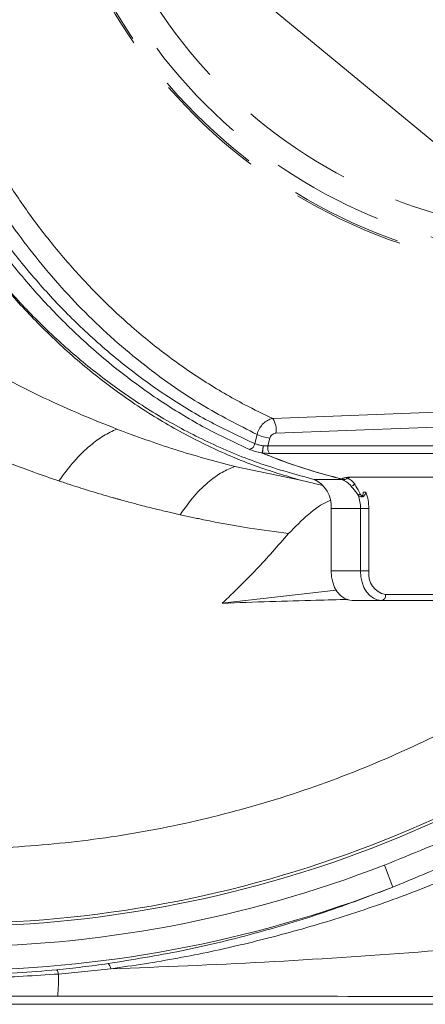
# Model space of a CAD drawing. Extents: x 2574 to 5676, y -1617 to 838.
# Drawn here: x 4043 to 4112, y -1291 to -1125 of the extents above; entities that cross this region are included whole.
import ezdxf

# ---------------------------------------------------------------- set-up
doc = ezdxf.new("R2010")
doc.units = 0
doc.header["$LTSCALE"] = 5
doc.linetypes.add('HIDDEN', pattern=[1.905, 1.27, -0.635])
doc.layers.add('Bemaßungen(Brunner)', color=7, linetype='Continuous', lineweight=25)
doc.layers.add('SLD-0', color=7, linetype='Continuous')
doc.styles.add('Brunner 2014', font='arial.ttf', dxfattribs={"height": 35})
doc.dimstyles.new('Brunner 2014', dxfattribs={"dimscale": 5, "dimtxt": 35, "dimasz": 5, "dimexe": 3.175, "dimexo": 0, "dimgap": 0.762, "dimtad": 1, "dimdec": 0, "dimrnd": 1e-08, "dimtxsty": 'Brunner 2014', "dimcen": 0.09, "dimdle": 10, "dimclrd": 7, "dimclre": 7, "dimclrt": 7, "dimadec": 1, "dimazin": 2, "dimtfac": 0.666667, "dimtdec": 0, "dimtmove": 0, "dimatfit": 3, "dimldrblk": 'Filled-1', "dimfxl": 1, "dimtolj": 1, "dimlwd": 5, "dimlwe": 5, "dimarcsym": 0})

# ---------------------------------------------------------------- blocks, each defined once
blk = doc.blocks.new('SW_CENTERMARKSYMBOL_1')
at = {"layer": 'SLD-0', "color": 0}
for p, q in [((0, 5), (0, 71.5)), ((0, 0), (0, 2.5)), ((-5, 0), (-71.5, 0)), ((0, 0), (-2.5, 0)), ((0, 0), (0, -2.5)), ((0, 0), (2.5, 0)), ((5, 0), (71.5, 0)), ((0, -5), (0, -71.5))]:
    blk.add_line(p, q, dxfattribs=at)
blk = doc.blocks.new('*D164')
at = {"layer": 'Bemaßungen(Brunner)', "color": 7, "linetype": 'Continuous', "lineweight": 5}
for p, q in [((3655.57, -768.21), (3858, -935.3)), ((4185, -1205.21), (3877.28, -951.21)), ((4204.28, -1221.12), (4223.56, -1237.03))]:
    blk.add_line(p, q, dxfattribs=at)
at = {"layer": 'Bemaßungen(Brunner)', "color": 7, "lineweight": 5}
for points in [[(3860.66, -932.09), (3855.35, -938.51), (3877.28, -951.21)], [(4206.93, -1217.91), (4201.63, -1224.33), (4185, -1205.21)]]:
    blk.add_solid(points, dxfattribs=at)
at = {"layer": 'Defpoints', "color": 0, "lineweight": 5}
for p in [(3877.28, -951.21), (4185, -1205.21)]:
    blk.add_point(p, dxfattribs=at)
at = {"layer": 'Bemaßungen(Brunner)', "color": 7, "lineweight": 5, "insert": (3717.39, -789.85), "char_height": 35, "attachment_point": 5, "rotation": 320.4635, "style": 'Brunner 2014'}
blk.add_mtext('\\A1;%%C400', dxfattribs=at)
blk = doc.blocks.new('Filled-1')
at = {"color": 0}
for p, q in [((0, 0), (-1, 0.1667)), ((-1, 0.1667), (-1, -0.1667)), ((-1, 0), (0, 0)), ((-1, -0.1667), (0, 0))]:
    blk.add_line(p, q, dxfattribs=at)
at = {"color": 0, "flags": 128}
blk.add_lwpolyline([(-1, -0.1667), (0, 0), (-1, 0.1667), (-1, -0.1667)], dxfattribs=at)
at = {"color": 0}
blk.add_solid([(-1, -0.1667), (0, 0), (-1, 0.1667), (-1, -0.1667)], dxfattribs=at)

msp = doc.modelspace()

# ---------------------------------------------------------------- linework, layer by layer
at = {"color": 7, "linetype": 'Continuous', "lineweight": 18}
for p, q in [((4083.29, -1195.19), (4082.9, -1196.74)), ((4085.1, -1197.12), (4085.43, -1195.81)), ((4133.17, -1197.12), (4085.1, -1197.12)), ((4085.35, -1198.39), (4133.42, -1198.39)), ((4079.51, -1200.6), (4090.62, -1202.91)), ((4133.75, -1202.4), (4099.54, -1202.4)), ((4090.62, -1202.91), (4094.4, -1203.81)), ((4097.44, -1202.76), (4092.85, -1202.76)), ((4101.67, -1204.91), (4101.19, -1204.91)), ((4095.79, -1207.69), (4100.74, -1207.69)), ((4095.79, -1218.21), (4095.79, -1207.69)), ((4100.74, -1207.69), (4102.15, -1207.69)), ((4100.74, -1207.69), (4100.74, -1218.21)), ((4102.15, -1218.21), (4102.15, -1207.69)), ((4100.74, -1218.21), (4095.79, -1218.21)), ((4102.15, -1218.21), (4100.74, -1218.21)), ((4077.41, -1223.67), (4096.65, -1221.48)), ((4133.26, -1222.21), (4104.98, -1222.21)), ((4099.32, -1223.21), (4104.27, -1223.21)), ((4104.27, -1223.21), (4132.56, -1223.21)), ((4106.22, -1271.56), (4104.77, -1267.84)), ((4276.72, -1291.33), (3785.58, -1291.33))]:
    msp.add_line(p, q, dxfattribs=at)
at = {"color": 7, "linetype": 'Continuous', "lineweight": 18, "flags": 128}
for points in [[(4147.16, -1190.09), (4144.34, -1190.21), (4129.5, -1190.79), (4107.72, -1191.64), (4085.93, -1192.49)], [(4086.47, -1194.98), (4110.42, -1194.05), (4134.37, -1193.11), (4147.59, -1192.6)], [(4099.46, -1202.39), (4099.53, -1202.4), (4099.54, -1202.4)], [(4095.79, -1218.21), (4095.86, -1219.19), (4096.06, -1220.12), (4096.38, -1220.99), (4096.82, -1221.75), (4097.36, -1222.37), (4097.97, -1222.83), (4098.63, -1223.11), (4099.32, -1223.21)], [(4100.74, -1218.21), (4100.81, -1219.19), (4101.01, -1220.12), (4101.33, -1220.99), (4101.77, -1221.75), (4102.31, -1222.37), (4102.92, -1222.83), (4103.58, -1223.11), (4104.27, -1223.21)]]:
    msp.add_lwpolyline(points, dxfattribs=at)
at = {"color": 8, "linetype": 'HIDDEN', "lineweight": 18, "ltscale": 3}
for radius in [90.25, 89.97, 87.66, 83.62]:
    msp.add_circle((4136.52, -1077.5), radius, dxfattribs=at)
at = {"color": 7, "linetype": 'Continuous', "lineweight": 18}
for centre, radius, start, end in [((4082.93, -1194.44), 3.58, 351.1881, 32.9031), ((4086.39, -1188.45), 7.43, 245.2758, 262.5369), ((4081.79, -1196.59), 1.12, 280.121, 352.4112), ((4086.71, -1197.46), 1.64, 168.0976, 214.2037), ((4084.26, -1197.8), 0.52, 258.8718, 263.5284), ((4084.18, -1198.06), 0.274, 270.093, 278.7899), ((4096.95, -1202.3), 0.259, 270.029, 275.7118), ((4096.69, -1205.97), 3.91, 38.7938, 60.8639), ((4091, -1207.2), 4.81, 354.1955, 67.4781), ((4096.6, -1205.88), 3.23, 37.8509, 74.9319), ((4097.59, -1202.45), 0.258, 270.027, 275.5479), ((4099.06, -1203.12), 0.784, 276.615, 329.3623), ((4095.01, -1196.83), 10.13, 301.8635, 304.2041), ((4094, -1207.66), 6.74, 359.7921, 19.3414), ((4094.09, -1207.66), 8.06, 359.7734, 19.9233), ((4105.69, -1218.71), 3.57, 171.9505, 258.5782), ((4104.1, -1222.34), 0.893, 281.4218, 8.0495), ((4031.14, -1078.21), 199.5, 270, 311.9897), ((4031.14, -1078.21), 200, 270, 311.9972), ((4031.14, -1078.21), 203.42, 248.7799, 291.2201), ((4031.14, -1078.21), 207.41, 248.7799, 291.2201), ((4048.38, -1286.4), 1.39, 7.5169, 40.4786), ((4057.03, -1285.6), 1.58, 9.6883, 46.4787), ((4009.01, -1286.44), 40.75, 355.0805, 0.3146)]:
    msp.add_arc(centre, radius, start, end, dxfattribs=at)
for points, knots in [([(4092.85, -953.66), (4089.68, -954.53), (4083.47, -956.23), (4074.56, -960.01), (4066.26, -964.49), (4058.61, -969.6), (4051.63, -975.21), (4044.97, -981.51), (4038.73, -988.47), (4032.99, -996.02), (4028.05, -1003.63), (4023.6, -1011.67), (4019.66, -1020.07), (4016.3, -1028.79), (4013.67, -1037.16), (4011.67, -1045.13), (4010.06, -1053.35), (4008.91, -1061.75), (4008.24, -1070.23), (4008.04, -1078.09), (4008.23, -1085.8), (4008.83, -1093.85), (4009.97, -1102.57), (4011.63, -1111.21), (4013.8, -1119.69), (4016.41, -1127.92), (4019.73, -1136.49), (4023.43, -1144.38), (4027.36, -1151.56), (4031.4, -1158.01), (4036, -1164.45), (4041.21, -1170.8), (4047.05, -1176.97), (4053.42, -1182.73), (4060.29, -1188.01), (4067.63, -1192.73), (4075.54, -1196.85), (4083.99, -1200.35), (4089.86, -1201.95), (4092.85, -1202.76)], [0, 0, 0, 0, 0.03642, 0.071419, 0.104871, 0.136711, 0.166913, 0.195483, 0.227108, 0.256593, 0.28401, 0.309502, 0.338092, 0.36443, 0.388733, 0.411175, 0.431919, 0.4568, 0.479415, 0.499994, 0.519594, 0.541044, 0.564531, 0.590356, 0.612507, 0.636461, 0.662385, 0.690486, 0.711998, 0.734874, 0.759221, 0.785085, 0.812511, 0.841545, 0.870418, 0.900748, 0.932502, 0.965624, 1, 1, 1, 1]), ([(4097.09, -953.66), (4095.19, -954.16), (4091.4, -955.14), (4085.78, -957.11), (4080.23, -959.44), (4073.71, -962.68), (4066.29, -967.15), (4058.33, -973.08), (4050.9, -979.79), (4043.99, -987.22), (4037.48, -995.59), (4031.64, -1004.65), (4026.52, -1014.24), (4022.13, -1024.35), (4018.41, -1035.2), (4015.66, -1045.97), (4013.81, -1056.38), (4012.75, -1065.91), (4012.29, -1075.24), (4012.38, -1084.25), (4013, -1093.23), (4014.15, -1102.18), (4015.84, -1111.06), (4018.05, -1119.76), (4020.75, -1128.19), (4023.92, -1136.32), (4027.56, -1144.16), (4031.72, -1151.8), (4036.38, -1159.15), (4041.56, -1166.17), (4047.14, -1172.68), (4053.29, -1178.88), (4060.01, -1184.65), (4067.18, -1189.8), (4074.5, -1194.22), (4079.49, -1196.54), (4081.99, -1197.7)], [0, 0, 0, 0, 0.023113, 0.04628, 0.069398, 0.092572, 0.129198, 0.16607, 0.200341, 0.234846, 0.270144, 0.305744, 0.338706, 0.371959, 0.406213, 0.440847, 0.468895, 0.497174, 0.522572, 0.548147, 0.573541, 0.599108, 0.62521, 0.651492, 0.67746, 0.703588, 0.730197, 0.756959, 0.785342, 0.813889, 0.842914, 0.872091, 0.904494, 0.93708, 0.968466, 1, 1, 1, 1]), ([(4082.9, -1196.74), (4080.42, -1195.59), (4075.47, -1193.29), (4068.19, -1188.9), (4061.07, -1183.78), (4054.43, -1178.08), (4048.35, -1171.96), (4042.83, -1165.52), (4037.66, -1158.54), (4032.52, -1150.47), (4027.6, -1141.19), (4023.08, -1130.63), (4019.38, -1119.54), (4016.58, -1108.02), (4014.69, -1096.23), (4013.8, -1085.25), (4013.71, -1075.27), (4014.16, -1066.04), (4015.21, -1056.59), (4017.01, -1046.45), (4019.64, -1036.05), (4023.23, -1025.42), (4027.61, -1015.21), (4032.74, -1005.53), (4038.5, -996.59), (4044.86, -988.34), (4051.78, -980.82), (4059.3, -974.02), (4067.29, -968.07), (4074.66, -963.62), (4081.15, -960.39), (4086.67, -958.08), (4092.26, -956.12), (4096.03, -955.14), (4097.91, -954.65)], [0, 0, 0, 0, 0.031507, 0.063013, 0.095545, 0.128075, 0.156837, 0.185676, 0.214504, 0.243252, 0.278355, 0.313543, 0.348629, 0.382989, 0.417448, 0.451799, 0.477245, 0.50269, 0.530812, 0.558934, 0.591987, 0.625043, 0.659487, 0.693935, 0.728312, 0.762693, 0.798185, 0.833679, 0.870474, 0.907272, 0.930455, 0.953638, 0.976819, 1, 1, 1, 1]), ([(4099.74, -955.36), (4096.76, -956.21), (4090.8, -957.89), (4082.45, -961.48), (4074.68, -965.66), (4067.46, -970.4), (4060.44, -975.91), (4054.02, -981.9), (4048.22, -988.23), (4043.01, -994.79), (4038.1, -1001.93), (4033.71, -1009.42), (4029.83, -1017.15), (4026.47, -1025.06), (4023.53, -1033.38), (4021.09, -1042.01), (4019.16, -1050.88), (4017.77, -1059.91), (4016.92, -1069.16), (4016.65, -1078.52), (4016.97, -1087.9), (4017.84, -1097.06), (4019.25, -1105.99), (4021.19, -1114.84), (4023.72, -1123.66), (4026.88, -1132.43), (4030.58, -1140.9), (4034.43, -1148.27), (4038.25, -1154.64), (4041.93, -1160.09), (4045.94, -1165.38), (4050.22, -1170.43), (4054.85, -1175.29), (4059.74, -1179.83), (4066.05, -1184.99), (4073.83, -1190.4), (4080.13, -1193.59), (4083.29, -1195.19)], [0, 0, 0, 0, 0.037291, 0.074804, 0.107133, 0.139621, 0.172628, 0.205825, 0.234172, 0.262658, 0.291602, 0.320716, 0.347273, 0.37398, 0.400851, 0.42812, 0.454784, 0.481448, 0.508402, 0.535831, 0.562892, 0.589954, 0.616168, 0.642383, 0.670537, 0.698897, 0.727872, 0.757044, 0.778496, 0.800535, 0.822574, 0.845857, 0.869141, 0.893476, 0.917811, 0.95874, 1, 1, 1, 1]), ([(4085.93, -1192.49), (4084.36, -1191.74), (4080.41, -1189.85), (4074.24, -1186.23), (4067.62, -1181.62), (4061.5, -1176.59), (4055.96, -1171.33), (4050.91, -1165.82), (4046.22, -1160.01), (4041.85, -1153.81), (4037.66, -1147.01), (4033.72, -1139.57), (4030.08, -1131.43), (4026.9, -1122.79), (4024.34, -1114.01), (4022.39, -1105.24), (4021, -1096.54), (4020.14, -1087.63), (4019.84, -1078.62), (4020.09, -1069.61), (4020.9, -1060.68), (4022.27, -1051.78), (4024.17, -1043.1), (4026.57, -1034.71), (4029.43, -1026.65), (4032.77, -1018.85), (4036.61, -1011.27), (4040.92, -1004), (4045.71, -997.06), (4050.9, -990.58), (4056.65, -984.36), (4062.96, -978.53), (4069.83, -973.16), (4077.02, -968.46), (4084.97, -964.22), (4093.65, -960.56), (4099.92, -958.88), (4103.06, -958.04)], [0, 0, 0, 0, 0.020652, 0.051761, 0.083015, 0.112324, 0.139688, 0.166008, 0.191652, 0.217295, 0.243071, 0.271044, 0.299194, 0.327931, 0.356886, 0.382994, 0.409101, 0.435583, 0.462461, 0.488744, 0.515223, 0.542001, 0.569183, 0.595411, 0.621809, 0.648716, 0.675785, 0.703965, 0.732309, 0.761129, 0.790101, 0.822319, 0.854719, 0.887656, 0.920764, 0.960249, 1, 1, 1, 1]), ([(4152.97, -1219.75), (4151.56, -1221.02), (4146.18, -1225.86), (4136.06, -1233.09), (4122.7, -1241.42), (4108.7, -1248.5), (4094, -1254.47), (4078.87, -1259.15), (4063.47, -1262.52), (4047.93, -1264.58), (4032.11, -1265.34), (4016.32, -1264.75), (4000.66, -1262.83), (3985.31, -1259.63), (3970.1, -1255.1), (3955.41, -1249.33), (3941.27, -1242.34), (3927.84, -1234.23), (3914.99, -1224.93), (3903.01, -1214.59), (3892, -1203.32), (3882.01, -1191.23), (3872.98, -1178.22), (3865.09, -1164.49), (3858.43, -1150.21), (3853, -1135.5), (3848.79, -1120.23), (3846.06, -1105.47), (3844.51, -1091.4), (3844.33, -1082.61), (3844.24, -1078.21)], [0, 0, 0, 0, 0.013318, 0.050953, 0.087265, 0.124096, 0.161189, 0.198824, 0.235395, 0.271967, 0.30906, 0.346695, 0.383007, 0.419969, 0.456931, 0.494566, 0.530878, 0.56784, 0.604802, 0.642437, 0.679008, 0.715579, 0.752673, 0.790308, 0.826879, 0.86345, 0.900544, 0.938179, 0.969012, 1, 1, 1, 1]), ([(4029.73, -1155.21), (4029.99, -1155.65), (4031.75, -1158.67), (4035.45, -1163.85), (4040.81, -1170.65), (4046.79, -1177.09), (4053.29, -1183.11), (4060.36, -1188.62), (4067.77, -1193.43), (4075.34, -1197.4), (4082.96, -1200.63), (4088.06, -1202.15), (4090.62, -1202.91)], [0, 0, 0, 0, 0.017142, 0.117259, 0.21966, 0.322067, 0.434808, 0.5482, 0.663517, 0.779453, 0.889481, 1, 1, 1, 1]), ([(4040.05, -1185.42), (4042.44, -1186.63), (4046.99, -1188.93), (4053.51, -1191.86), (4057.64, -1193.5), (4059.58, -1194.27)], [0, 0, 0, 0, 0.369936, 0.703955, 1, 1, 1, 1]), ([(4085.93, -1192.49), (4085.84, -1192.51), (4085.48, -1192.58), (4084.84, -1192.88), (4084.14, -1193.49), (4083.57, -1194.29), (4083.38, -1194.89), (4083.29, -1195.19)], [0, 0, 0, 0, 0.0810077, 0.3197371, 0.5473073, 0.771929, 1, 1, 1, 1]), ([(4049.81, -1203.02), (4050.66, -1201.88), (4052.36, -1199.59), (4054.92, -1197.13), (4057.34, -1195.34), (4058.83, -1194.63), (4059.58, -1194.27)], [0, 0, 0, 0, 0.278894, 0.5602702, 0.7811093, 1, 1, 1, 1]), ([(4059.58, -1194.27), (4062.86, -1195.49), (4069.49, -1197.93), (4076.15, -1199.7), (4079.51, -1200.6)], [0, 0, 0, 0, 0.495759, 1, 1, 1, 1]), ([(4029.43, -1194.98), (4029.82, -1195.16), (4030.61, -1195.52), (4032.46, -1196.34), (4035.05, -1197.46), (4038.42, -1198.85), (4041.96, -1200.23), (4045.77, -1201.64), (4048.41, -1202.54), (4049.81, -1203.02)], [0, 0, 0, 0, 0.0581648, 0.1168901, 0.2745649, 0.44006, 0.6133637, 0.7944605, 1, 1, 1, 1]), ([(4085.43, -1195.81), (4085.46, -1195.71), (4085.53, -1195.51), (4085.75, -1195.26), (4086.03, -1195.08), (4086.28, -1195), (4086.43, -1194.99), (4086.47, -1194.98)], [0, 0, 0, 0, 0.221776, 0.443281, 0.672133, 0.916492, 1, 1, 1, 1]), ([(4081.99, -1197.7), (4082.24, -1197.79), (4082.75, -1197.99), (4083.55, -1198.2), (4084.03, -1198.3), (4084.18, -1198.33)], [0, 0, 0, 0, 0.407929, 0.815345, 1, 1, 1, 1]), ([(4084.34, -1197.13), (4084.25, -1197.11), (4083.94, -1197.05), (4083.41, -1196.92), (4083.07, -1196.8), (4082.9, -1196.74)], [0, 0, 0, 0, 0.171702, 0.585852, 1, 1, 1, 1]), ([(4084.34, -1197.13), (4084.34, -1197.13), (4084.33, -1197.19), (4084.3, -1197.36), (4084.25, -1197.64), (4084.2, -1197.94), (4084.17, -1198.19), (4084.16, -1198.27), (4084.16, -1198.31)], [0, 0, 0, 0, 0.0093251, 0.1190198, 0.3393826, 0.5595902, 0.7797825, 1, 1, 1, 1]), ([(4084.2, -1198.32), (4084.21, -1198.28), (4084.21, -1198.19), (4084.24, -1197.94), (4084.27, -1197.64), (4084.31, -1197.37), (4084.33, -1197.2), (4084.34, -1197.14), (4084.34, -1197.13)], [0, 0, 0, 0, 0.220207, 0.44039, 0.660588, 0.88094, 0.975281, 1, 1, 1, 1]), ([(4085.1, -1197.12), (4084.88, -1197.13), (4084.63, -1197.14), (4084.37, -1197.13), (4084.34, -1197.13)], [0, 0, 0, 0, 0.885461, 1, 1, 1, 1]), ([(4084.16, -1198.31), (4084.16, -1198.31), (4084.16, -1198.32), (4084.17, -1198.33), (4084.18, -1198.33), (4084.18, -1198.33)], [0, 0, 0, 0, 0.373765, 0.821449, 1, 1, 1, 1]), ([(4084.18, -1198.33), (4084.7, -1198.55), (4087.06, -1199.51), (4091.31, -1201.03), (4095.07, -1202.05), (4096.95, -1202.56)], [0, 0, 0, 0, 0.124196, 0.561599, 1, 1, 1, 1]), ([(4084.2, -1198.32), (4084.26, -1198.32), (4084.64, -1198.37), (4085.02, -1198.38), (4085.35, -1198.39)], [0, 0, 0, 0, 0.130565, 1, 1, 1, 1]), ([(4084.22, -1198.33), (4084.22, -1198.33), (4084.21, -1198.33), (4084.21, -1198.32), (4084.2, -1198.32), (4084.2, -1198.32)], [0, 0, 0, 0, 0.197839, 0.652412, 1, 1, 1, 1]), ([(4096.98, -1202.55), (4095.1, -1202.04), (4091.34, -1201.03), (4087.11, -1199.5), (4084.74, -1198.54), (4084.22, -1198.33)], [0, 0, 0, 0, 0.437406, 0.875805, 1, 1, 1, 1]), ([(4070.29, -1208.73), (4071.07, -1207.64), (4072.64, -1205.43), (4075.06, -1203.13), (4077.36, -1201.49), (4078.8, -1200.89), (4079.51, -1200.6)], [0, 0, 0, 0, 0.278733, 0.56031, 0.781271, 1, 1, 1, 1]), ([(4096.95, -1202.56), (4097.06, -1202.58), (4097.27, -1202.64), (4097.49, -1202.69), (4097.59, -1202.71)], [0, 0, 0, 0, 0.5087, 1, 1, 1, 1]), ([(4097.62, -1202.71), (4097.51, -1202.69), (4097.3, -1202.63), (4097.09, -1202.58), (4096.98, -1202.55)], [0, 0, 0, 0, 0.4913, 1, 1, 1, 1]), ([(4099.46, -1202.39), (4099.16, -1202.39), (4098.57, -1202.4), (4097.94, -1202.5), (4097.66, -1202.62), (4097.63, -1202.69), (4097.62, -1202.71)], [0, 0, 0, 0, 0.29751, 0.595566, 0.891411, 1, 1, 1, 1]), ([(4098.59, -1202.55), (4098.54, -1202.58), (4098.41, -1202.65), (4098.21, -1202.76), (4098.07, -1202.8), (4098.02, -1202.82)], [0, 0, 0, 0, 0.3695874, 0.8000715, 1, 1, 1, 1]), ([(4099.54, -1202.41), (4099.3, -1202.41), (4098.84, -1202.42), (4098.43, -1202.47), (4098.24, -1202.51), (4098.25, -1202.51), (4098.25, -1202.51)], [0, 0, 0, 0, 0.363083, 0.69579, 0.913933, 1, 1, 1, 1]), ([(4049.81, -1203.02), (4050.12, -1203.13), (4050.76, -1203.34), (4051.71, -1203.65), (4053.47, -1204.22), (4055.52, -1204.85), (4057.57, -1205.46), (4058.67, -1205.78), (4059.25, -1205.94), (4059.54, -1206.02), (4059.69, -1206.06), (4059.76, -1206.08), (4059.8, -1206.09), (4059.81, -1206.1), (4059.82, -1206.1), (4059.83, -1206.1), (4059.83, -1206.1), (4059.83, -1206.1), (4059.83, -1206.1), (4059.83, -1206.1), (4059.83, -1206.1), (4059.83, -1206.1), (4059.83, -1206.1), (4059.83, -1206.1), (4059.86, -1206.11), (4060.04, -1206.16), (4060.65, -1206.33), (4061.88, -1206.67), (4063.83, -1207.18), (4066.1, -1207.76), (4068.33, -1208.29), (4069.68, -1208.6), (4070.29, -1208.73)], [0, 0, 0, 0, 0.0456606, 0.0921977, 0.1396107, 0.301668, 0.3918299, 0.4391911, 0.4634412, 0.4757086, 0.4818779, 0.4849714, 0.4865204, 0.4872955, 0.4876831, 0.487877, 0.4879739, 0.4880224, 0.4880466, 0.4880588, 0.4880648, 0.4880679, 0.4880694, 0.4880701, 0.4880709, 0.4912267, 0.5157957, 0.5768274, 0.6718804, 0.8009114, 0.911005, 1, 1, 1, 1]), ([(4097.81, -1202.83), (4097.69, -1202.8), (4097.57, -1202.78), (4097.45, -1202.76), (4097.44, -1202.76)], [0, 0, 0, 0, 0.96686, 1, 1, 1, 1]), ([(4097.59, -1202.71), (4097.6, -1202.72), (4097.66, -1202.73), (4097.67, -1202.75), (4097.73, -1202.78), (4097.77, -1202.8), (4097.81, -1202.83)], [0, 0, 0, 0, 0.085699, 0.397001, 0.41896, 1, 1, 1, 1]), ([(4098.02, -1202.82), (4097.98, -1202.8), (4097.91, -1202.78), (4097.83, -1202.76), (4097.76, -1202.74), (4097.7, -1202.73), (4097.65, -1202.72), (4097.62, -1202.71), (4097.62, -1202.71)], [0, 0, 0, 0, 0.3567003, 0.5943285, 0.76419, 0.9010086, 0.9840538, 1, 1, 1, 1]), ([(4097.81, -1202.83), (4097.84, -1202.83), (4097.91, -1202.84), (4097.98, -1202.83), (4098.02, -1202.82), (4098.02, -1202.82)], [0, 0, 0, 0, 0.4707524, 0.9382929, 1, 1, 1, 1]), ([(4099.15, -1203.9), (4099.24, -1204.01), (4099.63, -1204.46), (4100.04, -1205.01), (4100.36, -1205.43)], [0, 0, 0, 0, 0.239313, 1, 1, 1, 1]), ([(4100.7, -1205.21), (4100.46, -1204.75), (4100.13, -1204.16), (4099.81, -1203.64), (4099.74, -1203.52)], [0, 0, 0, 0, 0.76654, 1, 1, 1, 1]), ([(4100.36, -1205.43), (4100.42, -1205.49), (4100.56, -1205.61), (4100.76, -1205.71), (4100.91, -1205.74), (4101.01, -1205.73), (4101.09, -1205.71), (4101.19, -1205.67), (4101.29, -1205.6), (4101.46, -1205.44), (4101.59, -1205.2), (4101.65, -1204.98), (4101.67, -1204.91)], [0, 0, 0, 0, 0.146559, 0.293382, 0.358628, 0.401, 0.450222, 0.497568, 0.572538, 0.638706, 0.874554, 1, 1, 1, 1]), ([(4101.19, -1204.91), (4101.18, -1205.08), (4101.18, -1205.28), (4101.1, -1205.48), (4101.07, -1205.54), (4101.04, -1205.57), (4101.01, -1205.57), (4100.99, -1205.58), (4100.96, -1205.57), (4100.89, -1205.51), (4100.8, -1205.39), (4100.74, -1205.27), (4100.7, -1205.21)], [0, 0, 0, 0, 0.415122, 0.478418, 0.538799, 0.569957, 0.590639, 0.599107, 0.625269, 0.67375, 0.821267, 1, 1, 1, 1]), ([(4088.61, -1211.91), (4089.7, -1210.79), (4091.78, -1208.66), (4094.22, -1206.9), (4095.51, -1206.37), (4095.61, -1206.33)], [0, 0, 0, 0, 0.504599, 0.964117, 1, 1, 1, 1]), ([(4070.29, -1208.73), (4070.65, -1208.81), (4071.36, -1208.97), (4072.39, -1209.19), (4073.35, -1209.39), (4076.56, -1210.05), (4081.68, -1210.98), (4086.42, -1211.62), (4088.61, -1211.91)], [0, 0, 0, 0, 0.0590574, 0.1144915, 0.1663048, 0.2145, 0.6364249, 1, 1, 1, 1]), ([(4088.61, -1211.91), (4086.81, -1213.96), (4083.19, -1218.08), (4079.34, -1221.8), (4077.41, -1223.67)], [0, 0, 0, 0, 0.499314, 1, 1, 1, 1]), ([(4077.41, -1223.67), (4080.11, -1223.57), (4085.52, -1223.37), (4092.62, -1223.16), (4096.86, -1223.07), (4098.65, -1223.03)], [0, 0, 0, 0, 0.364442, 0.731415, 1, 1, 1, 1]), ([(4164.03, -1234.49), (4160.74, -1237.04), (4154.16, -1242.15), (4143.26, -1249.29), (4131.44, -1256.02), (4118.46, -1262.34), (4109.43, -1265.97), (4104.77, -1267.84)], [0, 0, 0, 0, 0.182651, 0.366036, 0.572369, 0.779618, 1, 1, 1, 1]), ([(4106.22, -1271.56), (4110.91, -1269.62), (4120.02, -1265.86), (4133.1, -1259.22), (4144.98, -1252.19), (4155.96, -1244.73), (4162.58, -1239.45), (4165.89, -1236.8)], [0, 0, 0, 0, 0.2200717, 0.4265898, 0.6340364, 0.8166676, 1, 1, 1, 1]), ([(4058.58, -1285.34), (4062.37, -1284.78), (4069.94, -1283.65), (4081.13, -1281.24), (4092.31, -1278.3), (4103.47, -1274.75), (4114.53, -1270.58), (4125.54, -1265.69), (4136.42, -1260.04), (4147.14, -1253.58), (4157.53, -1246.45), (4164.1, -1241.15), (4167.38, -1238.49)], [0, 0, 0, 0, 0.09611, 0.192294, 0.288419, 0.386876, 0.485415, 0.583857, 0.687042, 0.790229, 0.895113, 1, 1, 1, 1]), ([(4106.22, -1271.56), (4102.34, -1273.03), (4094.59, -1275.98), (4082.67, -1279.52), (4070.54, -1282.47), (4062.26, -1283.79), (4058.11, -1284.46)], [0, 0, 0, 0, 0.247708, 0.496417, 0.747743, 1, 1, 1, 1]), ([(4276.04, -1274.83), (4257.09, -1275.29), (4228.65, -1275.97), (4190.76, -1277.43), (4163.17, -1278.8), (4136.42, -1280.57), (4110.5, -1282.53), (4084.56, -1284.36), (4067.24, -1285.01), (4058.58, -1285.34)], [0, 0, 0, 0, 0.261213, 0.391857, 0.522498, 0.641843, 0.761187, 0.880598, 1, 1, 1, 1]), ([(4049.44, -1285.5), (4047.21, -1285.69), (4042.54, -1286.09), (4035.35, -1286.38), (4027.87, -1286.4), (4020.35, -1286.14), (4015.35, -1285.71), (4012.85, -1285.5)], [0, 0, 0, 0, 0.1834843, 0.3853905, 0.5881731, 0.7936528, 1, 1, 1, 1]), ([(4058.11, -1284.46), (4056.67, -1284.66), (4053.79, -1285.05), (4050.89, -1285.35), (4049.44, -1285.5)], [0, 0, 0, 0, 0.4998398, 1, 1, 1, 1]), ([(4049.76, -1286.22), (4051.23, -1286.09), (4054.18, -1285.84), (4057.12, -1285.51), (4058.58, -1285.34)], [0, 0, 0, 0, 0.499881, 1, 1, 1, 1]), ([(4012.52, -1286.22), (4016.71, -1286.49), (4025.11, -1287.03), (4037.59, -1287.01), (4045.78, -1286.48), (4049.76, -1286.22)], [0, 0, 0, 0, 0.33797, 0.678515, 1, 1, 1, 1]), ([(4012.67, -1289.94), (4019.42, -1289.93), (4031.73, -1289.93), (4044.04, -1289.93), (4049.61, -1289.94)], [0, 0, 0, 0, 0.547656, 1, 1, 1, 1]), ([(4049.61, -1289.94), (4058.94, -1289.94), (4077.61, -1289.95), (4114.93, -1290.01), (4161.89, -1290.09), (4218.57, -1290.17), (4256.59, -1290.2), (4275.61, -1290.22)], [0, 0, 0, 0, 0.123827, 0.247657, 0.49541, 0.747687, 1, 1, 1, 1])]:
    msp.add_open_spline(points, degree=3, knots=knots, dxfattribs=at)

# ---------------------------------------------------------------- block references
at = {"layer": 'SLD-0', "color": 7, "xscale": -1}
msp.add_blockref('SW_CENTERMARKSYMBOL_1', (4031.14, -1078.21), dxfattribs=at)

# ---------------------------------------------------------------- dimensions: what is measured, and where the dimension line sits
at = {"layer": 'Bemaßungen(Brunner)', "lineweight": 5}
dim = msp.add_diameter_dim_2p(p1=(4185, -1205.21), p2=(3877.28, -951.21), text='%%C400', dimstyle='Brunner 2014', dxfattribs=at)
dim.commit()
dim.dimension.update_dxf_attribs({"geometry": '*D164', "text_midpoint": (3702.96, -807.33), "dimtype": 163})

doc.saveas('drawing.dxf')
